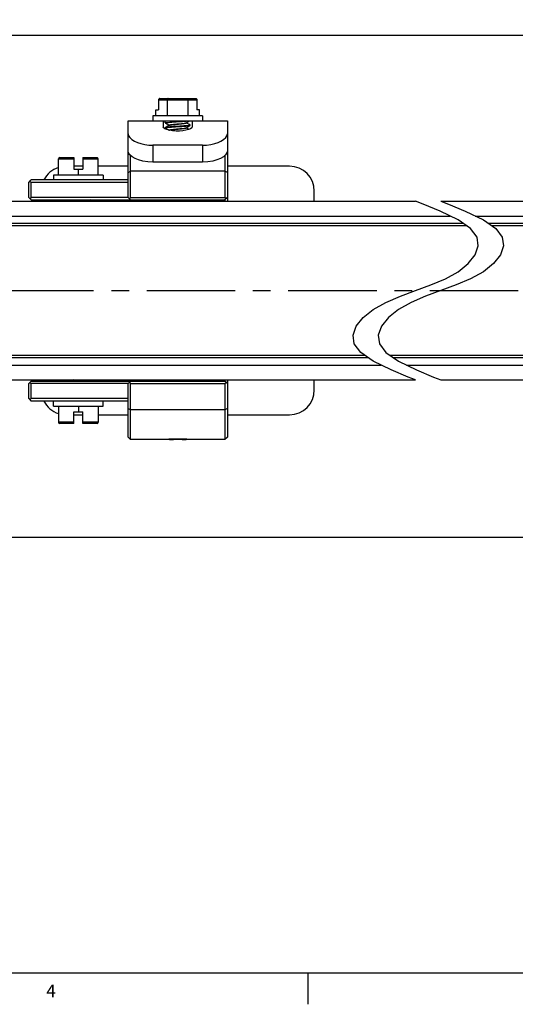
# Model space of a CAD drawing. Units: inches. Extents: x 0.5 to 33.6, y 0.5 to 21.6.
# Drawn here: x 18.8 to 22.8, y 0.5 to 8.3 of the extents above; entities that cross this region are included whole.
import ezdxf

# ---------------------------------------------------------------- set-up
doc = ezdxf.new("R2010")
doc.units = ezdxf.units.IN
doc.header["$LTSCALE"] = 1.87
doc.header["$MEASUREMENT"] = 0
doc.linetypes.add('CENTER', pattern=[0.6, 0.375, -0.075, 0.075, -0.075])
doc.linetypes.add('HIDDEN', pattern=[0.2, 0.1, -0.1])
doc.layers.get('0').update_dxf_attribs({"linetype": 'CONTINUOUS'})
for name, color, linetype in [('02___PRT_ALL_AXES', 7, 'CONTINUOUS'), ('DEFAULT_1', 7, 'CENTER'), ('DEFAULT_2', 7, 'HIDDEN'), ('DRIVEN_DIMS', 7, 'CONTINUOUS'), ('SCHEME_DIMS', 7, 'CONTINUOUS')]:
    doc.layers.add(name, color=color, linetype=linetype)
doc.styles.add('TEXTSTYLE_2', font='txt', dxfattribs={"width": 0.8})
doc.dimstyles.new('DIMSTYLE_2', dxfattribs={"dimtxt": 0.1, "dimasz": 0.1875, "dimexe": 0.125, "dimexo": 0.0625, "dimgap": 0.1, "dimtad": 0, "dimtih": 1, "dimtoh": 1, "dimdec": 1, "dimzin": 4, "dimdsep": 46, "dimtxsty": 'STANDARD', "dimblk": '_FILLED', "dimblk1": '_FILLED', "dimblk2": '_FILLED', "dimcen": 0.09, "dimadec": 3, "dimazin": 1, "dimtp": 0.005, "dimtm": 0.005, "dimtfac": 1, "dimtdec": 3, "dimtofl": 0, "dimtmove": 0, "dimatfit": 3, "dimldrblk": '_FILLED', "dimfxl": 1, "dimtolj": 1, "dimtzin": 4, "dimarcsym": 0})
doc.dimstyles.new('DIMSTYLE_3', dxfattribs={"dimtxt": 0.1, "dimasz": 0.1875, "dimexe": 0.125, "dimexo": 0.0625, "dimgap": 0.1, "dimtad": 0, "dimtih": 1, "dimtoh": 1, "dimdec": 1, "dimzin": 4, "dimdsep": 46, "dimtxsty": 'STANDARD', "dimblk": '_FILLED', "dimblk1": '_FILLED', "dimblk2": '_FILLED', "dimcen": 0.09, "dimadec": 3, "dimazin": 1, "dimtp": 0.1, "dimtm": 0.1, "dimtfac": 1, "dimtdec": 3, "dimtofl": 0, "dimtmove": 0, "dimatfit": 3, "dimldrblk": '_FILLED', "dimfxl": 1, "dimtolj": 1, "dimtzin": 4, "dimarcsym": 0})

# ---------------------------------------------------------------- blocks, each defined once
blk = doc.blocks.new('_FILLED')
at = {"color": 0, "linetype": 'BYBLOCK'}
blk.add_solid([(0, 0), (-1, 0.167), (-1, -0.167)], dxfattribs=at)
blk = doc.blocks.new('*D1')
at = {"layer": 'DRIVEN_DIMS', "color": 7, "linetype": 'CONTINUOUS'}
for p, q in [((23.1102, 5.5552), (23.1102, 4.0276)), ((11.436, 5.3387), (11.436, 4.0276)), ((11.436, 4.1526), (16.8231, 4.1526)), ((23.1102, 4.1526), (17.7231, 4.1526))]:
    blk.add_line(p, q, dxfattribs=at)
at = {"layer": 'DRIVEN_DIMS', "color": 7, "linetype": 'CONTINUOUS', "xscale": 0.1875, "yscale": 0.1875, "zscale": 0.1875, "rotation": 180}
blk.add_blockref('_FILLED', (11.436, 4.1526), dxfattribs=at)
at = {"layer": 'DRIVEN_DIMS', "color": 7, "linetype": 'CONTINUOUS', "xscale": 0.1875, "yscale": 0.1875, "zscale": 0.1875}
blk.add_blockref('_FILLED', (23.1102, 4.1526), dxfattribs=at)
at = {"layer": 'DRIVEN_DIMS', "color": 7, "linetype": 'CONTINUOUS', "insert": (17.2231, 4.2026), "char_height": 0.1, "width": 0.7, "attachment_point": 2, "line_spacing_factor": 0.9}
blk.add_mtext('2399.8\\P[94.48]', dxfattribs=at)
blk = doc.blocks.new('*D9')
at = {"layer": 'SCHEME_DIMS', "color": 7, "linetype": 'CONTINUOUS'}
for p, q in [((10.9635, 7.1566), (10.9635, 8.2563)), ((25.3228, 7.1566), (25.3228, 8.2563)), ((10.9635, 8.1313), (17.6932, 8.1313)), ((25.3228, 8.1313), (18.5932, 8.1313))]:
    blk.add_line(p, q, dxfattribs=at)
at = {"layer": 'SCHEME_DIMS', "color": 7, "linetype": 'CONTINUOUS', "xscale": 0.1875, "yscale": 0.1875, "zscale": 0.1875, "rotation": 180}
blk.add_blockref('_FILLED', (10.9635, 8.1313), dxfattribs=at)
at = {"layer": 'SCHEME_DIMS', "color": 7, "linetype": 'CONTINUOUS', "xscale": 0.1875, "yscale": 0.1875, "zscale": 0.1875}
blk.add_blockref('_FILLED', (25.3228, 8.1313), dxfattribs=at)
at = {"layer": 'SCHEME_DIMS', "color": 7, "linetype": 'CONTINUOUS', "insert": (18.0932, 8.1813), "char_height": 0.1, "width": 0.7, "attachment_point": 2, "line_spacing_factor": 0.9}
blk.add_mtext('2468.0\\P[97.17]', dxfattribs=at)

msp = doc.modelspace()

# ---------------------------------------------------------------- linework, layer by layer
at = {"color": 7, "linetype": 'CONTINUOUS'}
for p, q in [((19.9402, 7.6213), (19.9402, 7.5407)), ((19.9402, 7.6213), (20.2454, 7.6213)), ((19.9518, 7.6313), (20.2338, 7.6313)), ((20.0107, 7.4935), (20.0107, 7.6213)), ((20.1749, 7.4935), (20.1749, 7.6213)), ((20.2454, 7.6213), (20.2454, 7.5407)), ((19.896, 7.4935), (19.896, 7.4541)), ((20.2897, 7.4935), (19.896, 7.4935)), ((19.9198, 7.4935), (19.9198, 7.5407)), ((19.9198, 7.5407), (19.9402, 7.5407)), ((20.2658, 7.5407), (20.2454, 7.5407)), ((20.2658, 7.4935), (20.2658, 7.5407)), ((20.2897, 7.4935), (20.2897, 7.4541)), ((19.6991, 6.8481), (19.6991, 7.4541)), ((19.6991, 7.4541), (20.4865, 7.4541)), ((19.9786, 7.4541), (19.9786, 7.4075)), ((19.9944, 7.4383), (19.9944, 7.4541)), ((19.995, 7.4377), (19.9944, 7.4383)), ((20.0171, 7.4248), (20.0251, 7.4201)), ((20.0251, 7.4206), (20.0251, 7.4192)), ((20.1605, 7.4384), (20.1605, 7.4398)), ((20.1686, 7.4341), (20.1605, 7.4389)), ((20.1912, 7.4206), (20.1897, 7.4195)), ((20.1906, 7.4213), (20.1912, 7.4206)), ((20.1906, 7.418), (20.1912, 7.4187)), ((20.1912, 7.4187), (20.1912, 7.4206)), ((20.207, 7.4541), (20.207, 7.4075)), ((20.4865, 7.4541), (20.4865, 6.8185)), ((19.995, 7.4016), (19.9944, 7.4009)), ((19.9944, 7.399), (19.9944, 7.4009)), ((19.9944, 7.399), (19.9959, 7.4001)), ((19.995, 7.3983), (19.9944, 7.399)), ((20.0171, 7.3854), (20.0251, 7.3808)), ((20.0251, 7.3812), (20.0251, 7.3806)), ((20.1605, 7.399), (20.1605, 7.4004)), ((20.1686, 7.3948), (20.1605, 7.3995)), ((20.1816, 7.3872), (20.1686, 7.3948)), ((19.896, 7.2617), (19.896, 7.1268)), ((20.2897, 7.2617), (19.896, 7.2617)), ((20.2897, 7.2617), (20.2897, 7.1268)), ((19.7188, 6.8481), (19.7188, 7.1803)), ((20.4668, 7.1803), (20.4668, 6.8481)), ((19.1479, 7.0252), (19.1479, 7.153)), ((19.1479, 7.153), (19.27, 7.153)), ((19.1579, 7.163), (19.27, 7.163)), ((19.27, 7.163), (19.27, 7.0725)), ((19.3408, 7.163), (19.3408, 7.0725)), ((19.3408, 7.163), (19.4529, 7.163)), ((19.3408, 7.153), (19.4629, 7.153)), ((19.4629, 7.0252), (19.4629, 7.153)), ((20.2897, 7.1268), (19.896, 7.1268)), ((19.1085, 7.0252), (19.1085, 6.9859)), ((19.5022, 7.0252), (19.1086, 7.0252)), ((19.3408, 7.0941), (19.27, 7.0941)), ((19.27, 7.0725), (19.3408, 7.0725)), ((19.3054, 7.0252), (19.3054, 7.0725)), ((19.6991, 7.0941), (19.4629, 7.0941)), ((19.5022, 7.0252), (19.5022, 6.9859)), ((19.6991, 7.0449), (19.7188, 7.0548)), ((20.4668, 7.0548), (19.7188, 7.0548)), ((20.4865, 7.0449), (20.4668, 7.0548)), ((20.9786, 7.0941), (20.4865, 7.0941)), ((18.9117, 6.9662), (18.9314, 6.9859)), ((18.9117, 6.8481), (18.9117, 6.9662)), ((18.9215, 6.976), (18.9314, 6.9662)), ((19.6991, 6.9859), (18.9314, 6.9859)), ((18.9314, 6.8481), (18.9314, 6.9662)), ((19.6991, 6.9662), (18.9314, 6.9662)), ((21.1755, 6.8185), (21.1755, 6.8973)), ((18.0387, 6.8185), (21.9792, 6.8185)), ((18.9117, 6.8481), (18.9314, 6.8284)), ((18.9215, 6.8382), (18.9314, 6.8481)), ((19.6991, 6.8481), (18.9314, 6.8481)), ((18.9314, 6.8284), (20.4668, 6.8284)), ((19.0101, 6.8284), (19.0101, 6.8185)), ((19.2301, 6.8284), (19.2377, 6.8239)), ((19.2385, 6.8235), (19.2301, 6.8185)), ((19.2377, 6.8244), (19.2377, 6.823)), ((19.4032, 6.8251), (19.3976, 6.8284)), ((19.3976, 6.8185), (19.4032, 6.8218)), ((19.4032, 6.8251), (19.4038, 6.8244)), ((19.4032, 6.8218), (19.4038, 6.8225)), ((19.4038, 6.8225), (19.4038, 6.8244)), ((19.6991, 6.8481), (19.7188, 6.8284)), ((19.6991, 6.8185), (19.6991, 6.8284)), ((19.7089, 6.8382), (19.7188, 6.8481)), ((19.7188, 6.8481), (20.4668, 6.8481)), ((19.7188, 6.8185), (19.7188, 6.8284)), ((20.4865, 6.8481), (20.4668, 6.8284)), ((20.4767, 6.8382), (20.4668, 6.8481)), ((20.4668, 6.8284), (20.4668, 6.8185)), ((22.0388, 6.795), (21.9792, 6.8185)), ((22.1726, 6.7392), (22.0388, 6.795)), ((22.1792, 6.8185), (22.2388, 6.795)), ((22.1792, 6.8185), (25.3031, 6.8185)), ((22.2388, 6.795), (22.3727, 6.7392)), ((22.3158, 6.6693), (22.1726, 6.7392)), ((22.3727, 6.7392), (22.5158, 6.6693)), ((18.3115, 6.7004), (22.252, 6.7004)), ((22.3559, 6.6414), (18.4154, 6.6414)), ((22.4152, 6.6002), (22.3158, 6.6693)), ((22.452, 6.7004), (25.3228, 6.7004)), ((22.5158, 6.6693), (22.6152, 6.6002)), ((24.6929, 6.6414), (22.556, 6.6414)), ((22.3843, 6.6217), (18.4437, 6.6217)), ((22.4661, 6.5327), (22.4152, 6.6002)), ((24.6929, 6.6217), (22.5843, 6.6217)), ((22.6152, 6.6002), (22.6661, 6.5327)), ((22.4756, 6.4642), (22.4661, 6.5327)), ((22.6661, 6.5327), (22.6756, 6.4642)), ((22.4506, 6.3933), (22.4756, 6.4642)), ((22.6756, 6.4642), (22.6506, 6.3933)), ((22.3158, 6.2591), (22.3959, 6.3234)), ((22.3959, 6.3234), (22.4506, 6.3933)), ((22.5959, 6.3234), (22.5158, 6.2591)), ((22.6506, 6.3933), (22.5959, 6.3234)), ((22.2152, 6.2037), (22.3158, 6.2591)), ((22.5158, 6.2591), (22.4152, 6.2037)), ((22.1007, 6.1551), (22.2152, 6.2037)), ((22.4152, 6.2037), (22.3007, 6.1551)), ((21.8578, 6.0647), (21.9792, 6.1099)), ((21.9792, 6.1099), (22.1007, 6.1551)), ((22.1792, 6.1099), (22.0578, 6.0647)), ((22.3007, 6.1551), (22.1792, 6.1099)), ((21.6427, 5.9606), (21.7432, 6.0161)), ((21.7432, 6.0161), (21.8578, 6.0647)), ((21.9433, 6.0161), (21.8427, 5.9606)), ((22.0578, 6.0647), (21.9433, 6.0161)), ((21.5626, 5.8963), (21.6427, 5.9606)), ((21.8427, 5.9606), (21.7627, 5.8963)), ((21.5079, 5.8264), (21.5626, 5.8963)), ((21.7627, 5.8963), (21.7079, 5.8264)), ((21.4828, 5.7555), (21.5079, 5.8264)), ((21.7079, 5.8264), (21.6828, 5.7555)), ((21.4923, 5.6872), (21.4828, 5.7555)), ((21.6828, 5.7555), (21.6923, 5.6872)), ((21.5432, 5.6197), (21.4923, 5.6872)), ((21.6427, 5.5505), (21.5432, 5.6197)), ((21.6923, 5.6872), (21.7432, 5.6197)), ((21.7432, 5.6197), (21.8427, 5.5505)), ((17.6338, 5.5981), (21.5743, 5.5981)), ((17.6621, 5.5784), (21.6026, 5.5784)), ((21.7861, 5.4801), (21.6427, 5.5505)), ((21.7743, 5.5981), (24.6929, 5.5981)), ((21.8026, 5.5784), (24.6929, 5.5784)), ((21.8427, 5.5505), (21.9861, 5.4801)), ((17.7657, 5.5193), (21.7062, 5.5193)), ((21.9201, 5.4241), (21.7861, 5.4801)), ((21.9062, 5.5193), (25.3228, 5.5193)), ((21.9861, 5.4801), (22.1201, 5.4241)), ((18.0387, 5.4012), (21.9792, 5.4012)), ((18.9117, 5.3717), (18.9314, 5.3914)), ((18.9314, 5.3914), (20.4668, 5.3914)), ((19.0101, 5.4012), (19.0101, 5.3914)), ((19.2301, 5.4012), (19.2377, 5.3968)), ((19.2385, 5.3963), (19.2301, 5.3914)), ((19.2377, 5.3973), (19.2377, 5.3958)), ((19.4032, 5.398), (19.3976, 5.4012)), ((19.3976, 5.3914), (19.4032, 5.3946)), ((19.4038, 5.3973), (19.4023, 5.3962)), ((19.4032, 5.398), (19.4038, 5.3973)), ((19.4032, 5.3946), (19.4038, 5.3953)), ((19.4038, 5.3973), (19.4038, 5.3953)), ((19.6991, 5.3914), (19.6991, 5.4012)), ((19.6991, 5.3717), (19.7188, 5.3914)), ((19.7188, 5.3914), (19.7188, 5.4012)), ((20.4668, 5.4012), (20.4668, 5.3914)), ((20.4865, 5.3717), (20.4668, 5.3914)), ((20.4865, 5.4012), (20.4865, 4.9485)), ((21.1755, 5.3225), (21.1755, 5.4012)), ((21.9792, 5.4012), (21.9201, 5.4241)), ((22.1201, 5.4241), (22.1792, 5.4012)), ((22.1792, 5.4012), (25.3031, 5.4012)), ((18.9117, 5.2536), (18.9117, 5.3717)), ((18.9215, 5.3815), (18.9314, 5.3717)), ((18.9314, 5.2536), (18.9314, 5.3717)), ((19.6991, 5.3717), (18.9314, 5.3717)), ((19.6991, 4.9485), (19.6991, 5.3717)), ((19.7188, 5.3717), (19.7089, 5.3815)), ((19.7188, 5.3717), (20.4668, 5.3717)), ((19.7188, 4.9288), (19.7188, 5.3717)), ((20.4668, 5.3717), (20.4767, 5.3815)), ((20.4668, 5.3717), (20.4668, 4.9288)), ((18.9117, 5.2536), (18.9314, 5.2339)), ((18.9215, 5.2437), (18.9314, 5.2536)), ((19.6991, 5.2536), (18.9314, 5.2536)), ((19.6991, 5.2339), (18.9314, 5.2339)), ((19.1085, 5.1945), (19.1085, 5.2339)), ((19.5022, 5.1945), (19.5022, 5.2339)), ((19.1086, 5.1945), (19.5022, 5.1945)), ((19.1479, 5.1945), (19.1479, 5.0667)), ((19.3054, 5.1945), (19.3054, 5.1473)), ((19.4629, 5.1945), (19.4629, 5.0667)), ((19.6991, 5.1749), (19.7188, 5.165)), ((20.4668, 5.165), (19.7188, 5.165)), ((20.4865, 5.1749), (20.4668, 5.165)), ((19.27, 5.1473), (19.3408, 5.1473)), ((19.27, 5.0567), (19.27, 5.1473)), ((19.27, 5.1256), (19.3408, 5.1256)), ((19.3408, 5.0567), (19.3408, 5.1473)), ((19.4629, 5.1256), (19.6991, 5.1256)), ((20.4865, 5.1256), (20.9786, 5.1256)), ((19.27, 5.0667), (19.1479, 5.0667)), ((19.27, 5.0567), (19.1579, 5.0567)), ((19.4629, 5.0667), (19.3408, 5.0667)), ((19.4529, 5.0567), (19.3408, 5.0567)), ((19.7188, 4.9288), (19.6991, 4.9485)), ((20.4865, 4.9485), (20.4668, 4.9288)), ((0.7365, 0.7035), (33.352, 0.7035)), ((21.1233, 0.703), (21.1233, 0.453))]:
    msp.add_line(p, q, dxfattribs=at)
for points in [[(19.9518, 7.6313), (19.9479, 7.6307), (19.9446, 7.6291), (19.9422, 7.6268), (19.9407, 7.6241), (19.9402, 7.6213)], [(20.0165, 7.6313), (20.0145, 7.6307), (20.0129, 7.6291), (20.0117, 7.6268), (20.0109, 7.6241), (20.0107, 7.6213)], [(20.1691, 7.6313), (20.1711, 7.6307), (20.1727, 7.6291), (20.1739, 7.6268), (20.1747, 7.6241), (20.1749, 7.6213)], [(20.2338, 7.6313), (20.2377, 7.6307), (20.241, 7.6291), (20.2434, 7.6268), (20.2449, 7.6241), (20.2454, 7.6213)], [(19.9944, 7.4383), (19.9959, 7.4395), (20.0006, 7.4406), (20.0082, 7.4417), (20.0185, 7.4428), (20.0313, 7.444), (20.0462, 7.4451), (20.0624, 7.4462), (20.0795, 7.4473), (20.0973, 7.4485), (20.1149, 7.4496), (20.1315, 7.4507), (20.1471, 7.4519), (20.1609, 7.453), (20.1724, 7.4541)], [(19.995, 7.4377), (20.006, 7.4312), (20.0171, 7.4248)], [(20.0259, 7.4197), (20.017, 7.4144), (20.0059, 7.408), (19.995, 7.4016)], [(20.0251, 7.4206), (20.0253, 7.4211), (20.0275, 7.4223), (20.0323, 7.4235), (20.0394, 7.4248), (20.0485, 7.426), (20.0594, 7.4272), (20.0715, 7.4285), (20.0845, 7.4297), (20.0978, 7.4309), (20.1109, 7.4322), (20.1233, 7.4334), (20.1345, 7.4346), (20.1441, 7.4358), (20.1518, 7.4371), (20.1571, 7.4383), (20.1597, 7.4393)], [(20.0259, 7.4197), (20.0275, 7.4204), (20.0323, 7.4216), (20.0394, 7.4228), (20.0485, 7.4241), (20.0594, 7.4253), (20.0715, 7.4265), (20.0845, 7.4277), (20.0978, 7.429), (20.1109, 7.4302), (20.1233, 7.4314), (20.1345, 7.4327), (20.1441, 7.4339), (20.1518, 7.4351), (20.1571, 7.4364), (20.16, 7.4376), (20.1605, 7.4384)], [(20.1897, 7.4195), (20.1852, 7.4184), (20.1779, 7.4173), (20.1682, 7.4163), (20.1561, 7.4152), (20.142, 7.4141), (20.1264, 7.413), (20.11, 7.4119), (20.0755, 7.4097)], [(20.1099, 7.4099), (20.1264, 7.411), (20.142, 7.4121), (20.1563, 7.4132), (20.1684, 7.4143), (20.1782, 7.4154), (20.1854, 7.4165), (20.1897, 7.4176), (20.1906, 7.418)], [(20.1597, 7.4393), (20.1685, 7.4445), (20.1796, 7.4509), (20.185, 7.4541)], [(20.1597, 7.3999), (20.1685, 7.4051), (20.1796, 7.4116), (20.1906, 7.418)], [(20.1906, 7.4213), (20.1797, 7.4277), (20.1686, 7.4341)], [(19.6991, 7.3508), (19.7022, 7.3368), (19.7123, 7.3217), (19.7288, 7.3069), (19.7499, 7.2938), (19.7726, 7.2835), (19.7997, 7.2745), (19.8308, 7.2674), (19.864, 7.2631), (19.896, 7.2617)], [(20.207, 7.4075), (20.2037, 7.4002), (20.1939, 7.3926), (20.1783, 7.3857), (20.158, 7.3799), (20.1333, 7.3755), (20.1063, 7.3733), (20.0792, 7.3733), (20.0523, 7.3756), (20.0276, 7.3799), (20.0073, 7.3857), (19.9917, 7.3926), (19.9819, 7.4002), (19.9786, 7.4075)], [(20.0755, 7.4097), (20.0591, 7.4086), (20.0435, 7.4075), (20.0294, 7.4064), (20.0172, 7.4053), (20.0075, 7.4042), (20.0003, 7.4031), (19.9958, 7.402), (19.995, 7.4016)], [(19.995, 7.3983), (20.006, 7.3919), (20.0171, 7.3854)], [(19.9959, 7.4001), (20.0003, 7.4012), (20.0075, 7.4023), (20.0173, 7.4033), (20.0295, 7.4044), (20.0438, 7.4056), (20.0594, 7.4067), (20.0759, 7.4077), (20.1099, 7.4099)], [(20.0251, 7.3812), (20.0252, 7.3817), (20.0274, 7.3829), (20.032, 7.3841), (20.0391, 7.3853), (20.0481, 7.3866), (20.0589, 7.3878), (20.071, 7.389), (20.084, 7.3903), (20.0973, 7.3915), (20.1104, 7.3927), (20.1228, 7.394), (20.1341, 7.3952), (20.1438, 7.3964), (20.1515, 7.3977), (20.157, 7.3989), (20.1597, 7.3999)], [(20.026, 7.3803), (20.0274, 7.3809), (20.032, 7.3822), (20.0391, 7.3834), (20.0481, 7.3846), (20.0589, 7.3859), (20.071, 7.3871), (20.084, 7.3883), (20.0973, 7.3896), (20.1104, 7.3908), (20.1228, 7.392), (20.1341, 7.3933), (20.1438, 7.3945), (20.1515, 7.3957), (20.157, 7.397), (20.16, 7.3982), (20.1605, 7.399)], [(20.2897, 7.2617), (20.3216, 7.2631), (20.3548, 7.2674), (20.3859, 7.2745), (20.413, 7.2835), (20.4357, 7.2938), (20.4568, 7.3069), (20.4734, 7.3217), (20.4834, 7.3368), (20.4865, 7.3508)], [(19.896, 7.1268), (19.8547, 7.129), (19.8157, 7.1355), (19.7819, 7.1451), (19.7542, 7.1565), (19.7309, 7.1701), (19.7132, 7.185), (19.7025, 7.2002), (19.6991, 7.2142)], [(20.4865, 7.2142), (20.4831, 7.2002), (20.4724, 7.185), (20.4547, 7.1701), (20.4314, 7.1566), (20.4038, 7.1451), (20.37, 7.1355), (20.331, 7.1291), (20.2897, 7.1268)], [(19.2377, 6.8244), (19.2378, 6.8247), (19.2397, 6.826), (19.2442, 6.8272), (19.2507, 6.8284)], [(19.2385, 6.8235), (19.2397, 6.824), (19.2442, 6.8252), (19.251, 6.8265), (19.2599, 6.8277), (19.2657, 6.8284)], [(19.4019, 6.8232), (19.3973, 6.8221), (19.3899, 6.8211), (19.3799, 6.82), (19.3677, 6.8189), (19.3631, 6.8185)], [(19.3847, 6.8185), (19.3907, 6.8192), (19.398, 6.8203), (19.4024, 6.8214), (19.4032, 6.8218)], [(19.4038, 6.8244), (19.4038, 6.8243), (19.4019, 6.8232)], [(19.251, 5.4012), (19.2474, 5.4007), (19.2417, 5.3994), (19.2384, 5.3982), (19.2377, 5.3973)], [(19.2655, 5.4012), (19.2652, 5.4012), (19.2553, 5.3999), (19.2474, 5.3987), (19.2417, 5.3975), (19.2385, 5.3963)], [(19.4023, 5.3962), (19.3979, 5.3951), (19.3907, 5.394), (19.3807, 5.3929), (19.3684, 5.3918), (19.3631, 5.3914)], [(19.3848, 5.3914), (19.3921, 5.3922), (19.3988, 5.3933), (19.4027, 5.3944), (19.4032, 5.3946)]]:
    msp.add_lwpolyline(points, dxfattribs=at)
for centre, radius, start, end in [((19.1579, 7.153), 0.01, 90, 180), ((19.4529, 7.153), 0.01, 0, 90), ((19.207, 6.8973), 0.1969, 107.56346, 153.19984), ((20.9786, 6.8973), 0.1969, 0, 90), ((20.9786, 5.3225), 0.1969, 270, 360), ((19.207, 5.3225), 0.1969, 206.80016, 252.43654), ((19.1579, 5.0667), 0.01, 180, 270), ((19.4529, 5.0667), 0.01, 270, 360)]:
    msp.add_arc(centre, radius, start, end, dxfattribs=at)
at = {"layer": '02___PRT_ALL_AXES', "color": 7, "linetype": 'CONTINUOUS'}
for p, q in [((20.0239, 4.9288), (19.7188, 4.9288)), ((20.0263, 4.9289), (20.0239, 4.9288)), ((20.0263, 4.9289), (20.0332, 4.9293)), ((20.0332, 4.9293), (20.0441, 4.9298)), ((20.0441, 4.9298), (20.0584, 4.9303)), ((20.0584, 4.9303), (20.0751, 4.9306)), ((20.0751, 4.9306), (20.0928, 4.9308)), ((20.0928, 4.9308), (20.1105, 4.9306)), ((20.1105, 4.9306), (20.1272, 4.9303)), ((20.1272, 4.9303), (20.1415, 4.9298)), ((20.1415, 4.9298), (20.1524, 4.9293)), ((20.1524, 4.9293), (20.1593, 4.9289)), ((20.1617, 4.9288), (20.1593, 4.9289)), ((20.4668, 4.9288), (20.1617, 4.9288))]:
    msp.add_line(p, q, dxfattribs=at)
at = {"layer": 'DEFAULT_1', "color": 7, "linetype": 'CENTER'}
msp.add_line((9.749, 6.1099), (26.5511, 6.1099), dxfattribs=at)
at = {"layer": 'DEFAULT_2', "color": 7, "linetype": 'HIDDEN'}
for p, q in [((19.9998, 4.9292), (19.9944, 4.9288)), ((20.003, 4.9295), (19.9998, 4.9292)), ((20.007, 4.9298), (20.003, 4.9295)), ((20.0101, 4.93), (20.007, 4.9298)), ((20.0135, 4.9302), (20.0101, 4.93)), ((20.0172, 4.9304), (20.0135, 4.9302)), ((20.1684, 4.9304), (20.1645, 4.9307)), ((20.1721, 4.9302), (20.1684, 4.9304)), ((20.1755, 4.93), (20.1721, 4.9302)), ((20.1786, 4.9298), (20.1755, 4.93)), ((20.1826, 4.9295), (20.1786, 4.9298)), ((20.1884, 4.929), (20.1826, 4.9295)), ((20.1912, 4.9288), (20.1884, 4.929))]:
    msp.add_line(p, q, dxfattribs=at)
for points in [[(20.0928, 4.9329), (20.0898, 4.9329), (20.0869, 4.9329), (20.0839, 4.9328), (20.081, 4.9328), (20.078, 4.9328), (20.0751, 4.9327), (20.0722, 4.9327), (20.0693, 4.9326), (20.0664, 4.9326), (20.0635, 4.9325), (20.0607, 4.9324), (20.0579, 4.9324), (20.0551, 4.9323), (20.0524, 4.9322), (20.0497, 4.9321), (20.047, 4.932), (20.0444, 4.9319), (20.0419, 4.9318), (20.0394, 4.9317), (20.0369, 4.9315), (20.0345, 4.9314), (20.0321, 4.9313), (20.0298, 4.9312), (20.0276, 4.9311), (20.0254, 4.9309), (20.0232, 4.9308), (20.0211, 4.9307), (20.0172, 4.9304)], [(20.1645, 4.9307), (20.1624, 4.9308), (20.1602, 4.9309), (20.158, 4.9311), (20.1558, 4.9312), (20.1535, 4.9313), (20.1511, 4.9314), (20.1487, 4.9315), (20.1462, 4.9317), (20.1437, 4.9318), (20.1412, 4.9319), (20.1386, 4.932), (20.1359, 4.9321), (20.1332, 4.9322), (20.1305, 4.9323), (20.1277, 4.9324), (20.1249, 4.9324), (20.1221, 4.9325), (20.1192, 4.9326), (20.1163, 4.9326), (20.1134, 4.9327), (20.1105, 4.9327), (20.1076, 4.9328), (20.1046, 4.9328), (20.1017, 4.9328), (20.0987, 4.9329), (20.0958, 4.9329), (20.0928, 4.9329)]]:
    msp.add_lwpolyline(points, dxfattribs=at)

# ---------------------------------------------------------------- texts
at = {"color": 7, "linetype": 'CONTINUOUS', "insert": (19.0881, 0.6094), "char_height": 0.1, "width": 0.08, "attachment_point": 2, "line_spacing_factor": 0.9, "style": 'TEXTSTYLE_2'}
msp.add_mtext('4', dxfattribs=at)

# ---------------------------------------------------------------- dimensions: what is measured, and where the dimension line sits
at = {"layer": 'DRIVEN_DIMS', "color": 7, "linetype": 'CONTINUOUS'}
dim = msp.add_linear_dim(base=(23.1102, 4.1526), p1=(11.436, 5.4012), p2=(23.1102, 5.6177), text='2399.8\\P[]', dimstyle='DIMSTYLE_2', dxfattribs=at)
dim.commit()
dim.dimension.update_dxf_attribs({"geometry": '*D1', "text_midpoint": (17.2731, 4.0776), "dimtype": 160})
at = {"layer": 'SCHEME_DIMS', "color": 7, "linetype": 'CONTINUOUS'}
dim = msp.add_linear_dim(base=(25.3228, 8.1313), p1=(10.9635, 7.0941), p2=(25.3228, 7.0941), text='2468\\P[]', dimstyle='DIMSTYLE_3', dxfattribs=at)
dim.commit()
dim.dimension.update_dxf_attribs({"geometry": '*D9', "text_midpoint": (18.1432, 8.0563), "dimtype": 160})

doc.saveas('drawing.dxf')
